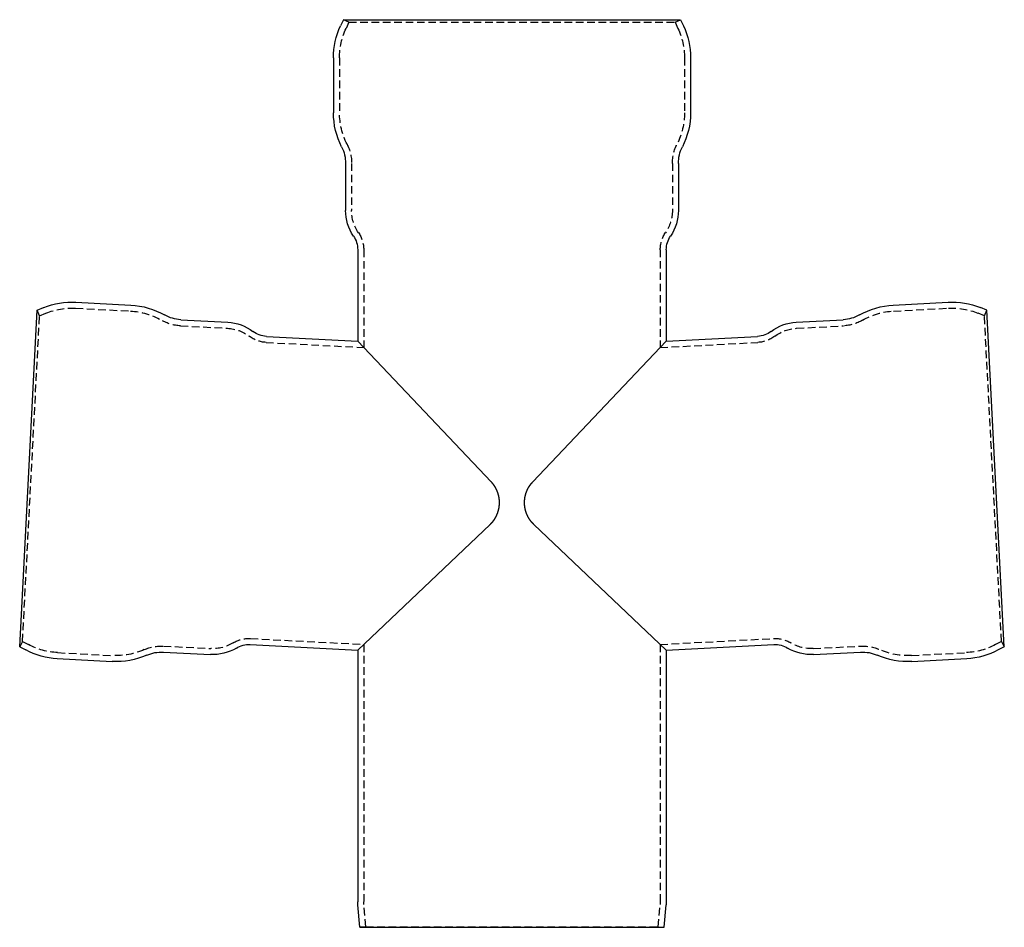
# Model space of a CAD drawing. Extents: x -481 to 35, y 144 to 602.
# Drawn here: x -481 to -156, y 302 to 602 of the extents above; entities that cross this region are included whole.
import ezdxf

# ---------------------------------------------------------------- set-up
doc = ezdxf.new("R2010")
doc.units = 0
doc.header["$LTSCALE"] = 10
doc.linetypes.add('VERDECKT', pattern=[0.375, 0.25, -0.125])
doc.layers.get('0').update_dxf_attribs({"linetype": 'CONTINUOUS'})
doc.layers.add('STEMPEL', color=3, linetype='CONTINUOUS')

# ---------------------------------------------------------------- blocks, each defined once
blk = doc.blocks.new('A$CC83C5BD7')
at = {"extrusion": (0, 1, -2e-16)}
for p, q in [((-369.99, 276), (-370.94, 273.96)), ((-369.99, 276), (-258.57, 276)), ((-258.57, 276), (-257.62, 273.96)), ((-373.28, 263.4), (-373.28, 245.24)), ((-255.28, 263.4), (-255.28, 245.24)), ((-369.28, 228.5), (-369.28, 212.93)), ((-259.28, 228.5), (-259.28, 212.93)), ((-365.28, 199.97), (-365.28, 169.75)), ((-263.28, 199.97), (-263.28, 169.75)), ((-458.39, 182.64), (-440.25, 181.69)), ((-188.31, 181.69), (-170.17, 182.64)), ((-476.98, 68.75), (-471.15, 180.01)), ((-471.15, 180.01), (-469.06, 180.85)), ((-157.41, 180.01), (-159.5, 180.85)), ((-151.58, 68.75), (-157.41, 180.01)), ((-423.75, 176.81), (-408.2, 176)), ((-220.36, 176), (-204.81, 176.81)), ((-395.46, 171.33), (-365.28, 169.75)), ((-365.28, 169.75), (-321.16, 123.26)), ((-321.16, 123.26), (-365.28, 169.75)), ((-263.28, 169.75), (-307.4, 123.26)), ((-263.28, 169.75), (-307.4, 123.26)), ((-263.28, 169.75), (-233.1, 171.33)), ((-321.53, 109.12), (-365.28, 67.61)), ((-365.28, 67.61), (-321.53, 109.12)), ((-307.03, 109.12), (-263.28, 67.61)), ((-307.03, 109.12), (-263.28, 67.61)), ((-476.98, 68.75), (-474.99, 67.69)), ((-400.8, 69.47), (-365.28, 67.61)), ((-263.28, 67.61), (-227.76, 69.47)), ((-151.58, 68.75), (-153.57, 67.69)), ((-429.5, 66.97), (-413.95, 66.15)), ((-365.28, 67.61), (-365.28, -15.56)), ((-263.28, 67.61), (-263.28, -15.56)), ((-214.61, 66.15), (-199.06, 66.97)), ((-464.56, 64.8), (-446.42, 63.85)), ((-182.14, 63.85), (-164, 64.8)), ((-364.59, -24), (-365.23, -16.61)), ((-263.97, -24), (-263.33, -16.61)), ((-364.59, -24), (-263.97, -24))]:
    blk.add_line(p, q, dxfattribs=at)
at = {"color": 1, "linetype": 'VERDECKT', "extrusion": (0, 1, -2e-16)}
for p, q in [((-368.17, 275.16), (-369.99, 276)), ((-368.17, 275.16), (-369.12, 273.12)), ((-368.17, 275.16), (-260.39, 275.16)), ((-260.39, 275.16), (-258.57, 276)), ((-260.39, 275.16), (-259.43, 273.12)), ((-371.28, 263.4), (-371.28, 245.24)), ((-257.28, 263.4), (-257.28, 245.24)), ((-367.28, 228.5), (-367.28, 212.93)), ((-261.28, 228.5), (-261.28, 212.93)), ((-363.28, 199.97), (-363.28, 167.64)), ((-265.28, 199.97), (-265.28, 167.64)), ((-470.4, 178.15), (-471.15, 180.01)), ((-470.4, 178.15), (-468.31, 179)), ((-458.49, 180.64), (-440.35, 179.69)), ((-188.21, 179.69), (-170.07, 180.64)), ((-158.16, 178.15), (-160.25, 179)), ((-158.16, 178.15), (-157.41, 180.01)), ((-476.04, 70.51), (-470.4, 178.15)), ((-152.52, 70.51), (-158.16, 178.15)), ((-423.85, 174.82), (-408.3, 174)), ((-220.26, 174), (-204.71, 174.82)), ((-395.57, 169.33), (-363.28, 167.64)), ((-265.28, 167.64), (-232.99, 169.33)), ((-476.04, 70.51), (-476.98, 68.75)), ((-476.04, 70.51), (-474.05, 69.46)), ((-429.4, 68.96), (-413.85, 68.15)), ((-400.7, 71.46), (-363.28, 69.5)), ((-363.28, 69.5), (-363.28, -15.56)), ((-265.28, 69.5), (-227.86, 71.46)), ((-265.28, 69.5), (-265.28, -15.56)), ((-214.71, 68.15), (-199.16, 68.96)), ((-152.52, 70.51), (-154.51, 69.46)), ((-152.52, 70.51), (-151.58, 68.75)), ((-464.46, 66.79), (-446.32, 65.84)), ((-182.24, 65.84), (-164.1, 66.79)), ((-362.6, -23.82), (-363.24, -16.43)), ((-265.96, -23.82), (-265.32, -16.43)), ((-362.6, -23.82), (-364.59, -24)), ((-362.6, -23.82), (-265.96, -23.82)), ((-265.96, -23.82), (-263.97, -24))]:
    blk.add_line(p, q, dxfattribs=at)
for points in [[(-321.53, 109.12, 0), (-321.52, 109.14, 0), (-321.5, 109.15, 0), (-321.48, 109.17, 0), (-321.46, 109.19, 0), (-321.45, 109.2, 0), (-321.43, 109.22, 0), (-321.41, 109.23, 0), (-321.4, 109.25, 0), (-321.38, 109.27, 0), (-321.36, 109.28, 0), (-321.35, 109.3, 0), (-321.33, 109.32, 0), (-321.31, 109.34, 0), (-321.3, 109.35, 0), (-321.28, 109.37, 0), (-321.26, 109.39, 0), (-321.25, 109.4, 0), (-321.23, 109.42, 0), (-321.21, 109.44, 0), (-321.19, 109.46, 0), (-321.18, 109.47, 0), (-321.16, 109.49, 0), (-321.14, 109.51, 0), (-321.13, 109.53, 0), (-321.11, 109.54, 0), (-321.1, 109.56, 0), (-321.08, 109.58, 0), (-321.06, 109.6, 0), (-321.05, 109.61, 0), (-321.03, 109.63, 0), (-321.01, 109.65, 0), (-321, 109.67, 0), (-320.98, 109.69, 0), (-320.96, 109.7, 0), (-320.95, 109.72, 0), (-320.93, 109.74, 0), (-320.92, 109.76, 0), (-320.9, 109.78, 0), (-320.88, 109.8, 0), (-320.87, 109.81, 0), (-320.85, 109.83, 0), (-320.84, 109.85, 0), (-320.82, 109.87, 0), (-320.81, 109.89, 0), (-320.79, 109.91, 0), (-320.77, 109.92, 0), (-320.76, 109.94, 0), (-320.74, 109.96, 0), (-320.73, 109.98, 0), (-320.71, 110, 0), (-320.69, 110.02, 0), (-320.68, 110.04, 0), (-320.66, 110.06, 0), (-320.65, 110.08, 0), (-320.63, 110.09, 0), (-320.62, 110.11, 0), (-320.6, 110.13, 0), (-320.59, 110.15, 0), (-320.57, 110.17, 0), (-320.56, 110.19, 0), (-320.54, 110.21, 0), (-320.53, 110.23, 0), (-320.51, 110.25, 0), (-320.5, 110.27, 0), (-320.48, 110.29, 0), (-320.47, 110.31, 0), (-320.45, 110.33, 0), (-320.44, 110.35, 0), (-320.42, 110.37, 0), (-320.41, 110.39, 0), (-320.39, 110.41, 0), (-320.38, 110.43, 0), (-320.36, 110.45, 0), (-320.35, 110.47, 0), (-320.33, 110.49, 0), (-320.32, 110.51, 0), (-320.3, 110.53, 0), (-320.29, 110.55, 0), (-320.27, 110.57, 0), (-320.26, 110.59, 0), (-320.25, 110.61, 0), (-320.23, 110.63, 0), (-320.22, 110.65, 0), (-320.2, 110.67, 0), (-320.19, 110.69, 0), (-320.18, 110.71, 0), (-320.16, 110.73, 0), (-320.15, 110.75, 0), (-320.13, 110.77, 0), (-320.12, 110.79, 0), (-320.11, 110.81, 0), (-320.09, 110.83, 0), (-320.08, 110.85, 0), (-320.06, 110.87, 0), (-320.05, 110.89, 0), (-320.04, 110.92, 0), (-320.02, 110.94, 0), (-320.01, 110.96, 0), (-320, 110.98, 0), (-319.98, 111, 0), (-319.97, 111.02, 0), (-319.96, 111.04, 0), (-319.94, 111.06, 0), (-319.93, 111.08, 0), (-319.92, 111.1, 0), (-319.9, 111.12, 0), (-319.89, 111.15, 0), (-319.88, 111.17, 0), (-319.87, 111.19, 0), (-319.85, 111.21, 0), (-319.84, 111.23, 0), (-319.83, 111.25, 0), (-319.81, 111.28, 0), (-319.8, 111.3, 0), (-319.79, 111.32, 0), (-319.78, 111.34, 0), (-319.76, 111.36, 0), (-319.75, 111.38, 0), (-319.74, 111.4, 0), (-319.73, 111.43, 0), (-319.71, 111.45, 0), (-319.7, 111.47, 0), (-319.69, 111.49, 0), (-319.68, 111.51, 0), (-319.67, 111.53, 0), (-319.65, 111.56, 0), (-319.64, 111.58, 0), (-319.63, 111.6, 0), (-319.62, 111.62, 0), (-319.61, 111.64, 0), (-319.59, 111.67, 0), (-319.58, 111.69, 0), (-319.57, 111.71, 0), (-319.56, 111.73, 0), (-319.55, 111.75, 0), (-319.54, 111.78, 0), (-319.52, 111.8, 0), (-319.51, 111.82, 0), (-319.5, 111.84, 0), (-319.49, 111.87, 0), (-319.48, 111.89, 0), (-319.47, 111.91, 0), (-319.46, 111.93, 0), (-319.44, 111.96, 0), (-319.43, 111.98, 0), (-319.42, 112, 0), (-319.41, 112.02, 0), (-319.4, 112.05, 0), (-319.39, 112.07, 0), (-319.38, 112.09, 0), (-319.37, 112.11, 0), (-319.36, 112.14, 0), (-319.35, 112.16, 0), (-319.34, 112.18, 0), (-319.33, 112.2, 0), (-319.32, 112.23, 0), (-319.31, 112.25, 0), (-319.3, 112.27, 0), (-319.29, 112.3, 0), (-319.28, 112.32, 0), (-319.26, 112.34, 0), (-319.25, 112.36, 0), (-319.25, 112.39, 0), (-319.24, 112.41, 0), (-319.23, 112.43, 0), (-319.22, 112.46, 0), (-319.21, 112.48, 0), (-319.2, 112.5, 0), (-319.19, 112.53, 0), (-319.18, 112.55, 0), (-319.17, 112.57, 0), (-319.16, 112.59, 0), (-319.15, 112.62, 0), (-319.14, 112.64, 0), (-319.13, 112.67, 0), (-319.12, 112.69, 0), (-319.11, 112.71, 0), (-319.1, 112.73, 0), (-319.09, 112.76, 0), (-319.08, 112.78, 0), (-319.07, 112.81, 0), (-319.07, 112.83, 0), (-319.06, 112.85, 0), (-319.05, 112.88, 0), (-319.04, 112.9, 0), (-319.03, 112.92, 0), (-319.02, 112.94, 0), (-319.01, 112.97, 0), (-319.01, 112.99, 0), (-319, 113.02, 0), (-318.99, 113.04, 0), (-318.98, 113.06, 0), (-318.97, 113.09, 0), (-318.96, 113.11, 0), (-318.96, 113.13, 0), (-318.95, 113.16, 0), (-318.94, 113.18, 0), (-318.93, 113.2, 0), (-318.93, 113.23, 0), (-318.92, 113.25, 0), (-318.91, 113.28, 0), (-318.9, 113.3, 0), (-318.89, 113.32, 0), (-318.89, 113.35, 0), (-318.88, 113.37, 0), (-318.87, 113.39, 0), (-318.86, 113.42, 0), (-318.86, 113.44, 0), (-318.85, 113.47, 0), (-318.84, 113.49, 0), (-318.83, 113.51, 0), (-318.83, 113.54, 0), (-318.82, 113.56, 0), (-318.81, 113.58, 0), (-318.81, 113.61, 0), (-318.8, 113.63, 0), (-318.79, 113.66, 0), (-318.79, 113.68, 0), (-318.78, 113.7, 0), (-318.77, 113.73, 0), (-318.77, 113.75, 0), (-318.76, 113.78, 0), (-318.75, 113.8, 0), (-318.75, 113.82, 0), (-318.74, 113.85, 0), (-318.74, 113.87, 0), (-318.73, 113.89, 0), (-318.72, 113.92, 0), (-318.72, 113.94, 0), (-318.71, 113.97, 0), (-318.7, 113.99, 0), (-318.7, 114.02, 0), (-318.69, 114.04, 0), (-318.69, 114.06, 0), (-318.68, 114.09, 0), (-318.68, 114.11, 0), (-318.67, 114.14, 0), (-318.67, 114.16, 0), (-318.66, 114.18, 0), (-318.65, 114.21, 0), (-318.65, 114.23, 0), (-318.64, 114.26, 0), (-318.64, 114.28, 0), (-318.63, 114.3, 0), (-318.63, 114.33, 0), (-318.62, 114.35, 0), (-318.62, 114.38, 0), (-318.61, 114.4, 0), (-318.61, 114.42, 0), (-318.6, 114.45, 0), (-318.6, 114.47, 0), (-318.6, 114.5, 0), (-318.59, 114.52, 0), (-318.59, 114.55, 0), (-318.58, 114.57, 0), (-318.58, 114.59, 0), (-318.57, 114.62, 0), (-318.57, 114.64, 0), (-318.56, 114.67, 0), (-318.56, 114.69, 0), (-318.56, 114.71, 0), (-318.55, 114.74, 0), (-318.55, 114.76, 0), (-318.54, 114.78, 0), (-318.54, 114.81, 0), (-318.54, 114.83, 0), (-318.53, 114.86, 0), (-318.53, 114.88, 0), (-318.52, 114.91, 0), (-318.52, 114.93, 0), (-318.52, 114.95, 0), (-318.51, 114.98, 0), (-318.51, 115, 0), (-318.51, 115.03, 0), (-318.5, 115.05, 0), (-318.5, 115.07, 0), (-318.5, 115.1, 0), (-318.5, 115.12, 0), (-318.49, 115.15, 0), (-318.49, 115.17, 0), (-318.49, 115.19, 0), (-318.48, 115.22, 0), (-318.48, 115.24, 0), (-318.48, 115.27, 0), (-318.48, 115.29, 0), (-318.47, 115.31, 0), (-318.47, 115.34, 0), (-318.47, 115.36, 0), (-318.47, 115.39, 0), (-318.46, 115.41, 0), (-318.46, 115.43, 0), (-318.46, 115.46, 0), (-318.46, 115.48, 0), (-318.45, 115.5, 0), (-318.45, 115.53, 0), (-318.45, 115.55, 0), (-318.45, 115.58, 0), (-318.45, 115.6, 0), (-318.44, 115.62, 0), (-318.44, 115.65, 0), (-318.44, 115.67, 0), (-318.44, 115.69, 0), (-318.44, 115.72, 0), (-318.44, 115.74, 0), (-318.44, 115.77, 0), (-318.43, 115.79, 0), (-318.43, 115.81, 0), (-318.43, 115.84, 0), (-318.43, 115.86, 0), (-318.43, 115.88, 0), (-318.43, 115.91, 0), (-318.43, 115.93, 0), (-318.43, 115.95, 0), (-318.43, 115.98, 0), (-318.42, 116, 0), (-318.42, 116.03, 0), (-318.42, 116.05, 0), (-318.42, 116.07, 0), (-318.42, 116.1, 0), (-318.42, 116.12, 0), (-318.42, 116.14, 0), (-318.42, 116.17, 0), (-318.42, 116.19, 0), (-318.42, 116.22, 0), (-318.42, 116.24, 0), (-318.42, 116.27, 0), (-318.42, 116.29, 0), (-318.42, 116.31, 0), (-318.42, 116.34, 0), (-318.42, 116.36, 0), (-318.42, 116.39, 0), (-318.42, 116.41, 0), (-318.42, 116.43, 0), (-318.42, 116.46, 0), (-318.42, 116.48, 0), (-318.42, 116.5, 0), (-318.42, 116.53, 0), (-318.42, 116.55, 0), (-318.42, 116.58, 0), (-318.42, 116.6, 0), (-318.42, 116.63, 0), (-318.42, 116.65, 0), (-318.42, 116.67, 0), (-318.42, 116.7, 0), (-318.42, 116.72, 0), (-318.42, 116.75, 0), (-318.43, 116.77, 0), (-318.43, 116.8, 0), (-318.43, 116.82, 0), (-318.43, 116.84, 0), (-318.43, 116.87, 0), (-318.43, 116.89, 0), (-318.43, 116.92, 0), (-318.43, 116.94, 0), (-318.44, 116.97, 0), (-318.44, 116.99, 0), (-318.44, 117.02, 0), (-318.44, 117.04, 0), (-318.44, 117.06, 0), (-318.44, 117.09, 0), (-318.44, 117.11, 0), (-318.45, 117.14, 0), (-318.45, 117.16, 0), (-318.45, 117.19, 0), (-318.45, 117.21, 0), (-318.45, 117.23, 0), (-318.46, 117.26, 0), (-318.46, 117.28, 0), (-318.46, 117.31, 0), (-318.46, 117.33, 0), (-318.47, 117.36, 0), (-318.47, 117.38, 0), (-318.47, 117.41, 0), (-318.47, 117.43, 0), (-318.48, 117.45, 0), (-318.48, 117.48, 0), (-318.48, 117.5, 0), (-318.48, 117.53, 0), (-318.49, 117.55, 0), (-318.49, 117.58, 0), (-318.49, 117.6, 0), (-318.5, 117.63, 0), (-318.5, 117.65, 0), (-318.5, 117.67, 0), (-318.5, 117.7, 0), (-318.51, 117.72, 0), (-318.51, 117.75, 0), (-318.52, 117.77, 0), (-318.52, 117.8, 0), (-318.52, 117.82, 0), (-318.53, 117.85, 0), (-318.53, 117.87, 0), (-318.53, 117.9, 0), (-318.54, 117.92, 0), (-318.54, 117.94, 0), (-318.55, 117.97, 0), (-318.55, 117.99, 0), (-318.55, 118.02, 0), (-318.56, 118.04, 0), (-318.56, 118.07, 0), (-318.57, 118.09, 0), (-318.57, 118.12, 0), (-318.57, 118.14, 0), (-318.58, 118.17, 0), (-318.58, 118.19, 0), (-318.59, 118.21, 0), (-318.59, 118.24, 0), (-318.6, 118.26, 0), (-318.6, 118.29, 0), (-318.61, 118.31, 0), (-318.61, 118.34, 0), (-318.62, 118.36, 0), (-318.62, 118.39, 0), (-318.63, 118.41, 0), (-318.63, 118.43, 0), (-318.64, 118.46, 0), (-318.64, 118.48, 0), (-318.65, 118.51, 0), (-318.65, 118.53, 0), (-318.66, 118.56, 0), (-318.66, 118.58, 0), (-318.67, 118.6, 0), (-318.68, 118.63, 0), (-318.68, 118.65, 0), (-318.69, 118.68, 0), (-318.69, 118.7, 0), (-318.7, 118.73, 0), (-318.7, 118.75, 0), (-318.71, 118.77, 0), (-318.72, 118.8, 0), (-318.72, 118.82, 0), (-318.73, 118.85, 0), (-318.73, 118.87, 0), (-318.74, 118.9, 0), (-318.75, 118.92, 0), (-318.75, 118.94, 0), (-318.76, 118.97, 0), (-318.77, 118.99, 0), (-318.77, 119.02, 0), (-318.78, 119.04, 0), (-318.79, 119.06, 0), (-318.79, 119.09, 0), (-318.8, 119.11, 0), (-318.81, 119.14, 0), (-318.81, 119.16, 0), (-318.82, 119.19, 0), (-318.83, 119.21, 0), (-318.83, 119.23, 0), (-318.84, 119.26, 0), (-318.85, 119.28, 0), (-318.86, 119.31, 0), (-318.86, 119.33, 0), (-318.87, 119.35, 0), (-318.88, 119.38, 0), (-318.89, 119.4, 0), (-318.89, 119.42, 0), (-318.9, 119.45, 0), (-318.91, 119.47, 0), (-318.92, 119.5, 0), (-318.93, 119.52, 0), (-318.93, 119.54, 0), (-318.94, 119.57, 0), (-318.95, 119.59, 0), (-318.96, 119.61, 0), (-318.96, 119.64, 0), (-318.97, 119.66, 0), (-318.98, 119.69, 0), (-318.99, 119.71, 0), (-319, 119.73, 0), (-319.01, 119.76, 0), (-319.01, 119.78, 0), (-319.02, 119.8, 0), (-319.03, 119.83, 0), (-319.04, 119.85, 0), (-319.05, 119.87, 0), (-319.06, 119.9, 0), (-319.07, 119.92, 0), (-319.08, 119.94, 0), (-319.09, 119.97, 0), (-319.1, 119.99, 0), (-319.1, 120.01, 0), (-319.11, 120.04, 0), (-319.12, 120.06, 0), (-319.13, 120.08, 0), (-319.14, 120.11, 0), (-319.15, 120.13, 0), (-319.16, 120.15, 0), (-319.17, 120.18, 0), (-319.18, 120.2, 0), (-319.19, 120.22, 0), (-319.2, 120.25, 0), (-319.21, 120.27, 0), (-319.22, 120.29, 0), (-319.23, 120.31, 0), (-319.24, 120.34, 0), (-319.25, 120.36, 0), (-319.26, 120.38, 0), (-319.27, 120.41, 0), (-319.28, 120.43, 0), (-319.29, 120.45, 0), (-319.3, 120.48, 0), (-319.31, 120.5, 0), (-319.32, 120.52, 0), (-319.33, 120.54, 0), (-319.34, 120.57, 0), (-319.35, 120.59, 0), (-319.36, 120.61, 0), (-319.37, 120.63, 0), (-319.38, 120.66, 0), (-319.39, 120.68, 0), (-319.4, 120.7, 0), (-319.41, 120.72, 0), (-319.43, 120.75, 0), (-319.44, 120.77, 0), (-319.45, 120.79, 0), (-319.46, 120.81, 0), (-319.47, 120.84, 0), (-319.48, 120.86, 0), (-319.49, 120.88, 0), (-319.5, 120.9, 0), (-319.51, 120.92, 0), (-319.52, 120.95, 0), (-319.54, 120.97, 0), (-319.55, 120.99, 0), (-319.56, 121.01, 0), (-319.57, 121.04, 0), (-319.58, 121.06, 0), (-319.59, 121.08, 0), (-319.61, 121.1, 0), (-319.62, 121.12, 0), (-319.63, 121.14, 0), (-319.64, 121.17, 0), (-319.65, 121.19, 0), (-319.67, 121.21, 0), (-319.68, 121.23, 0), (-319.69, 121.25, 0), (-319.7, 121.28, 0), (-319.71, 121.3, 0), (-319.73, 121.32, 0), (-319.74, 121.34, 0), (-319.75, 121.36, 0), (-319.76, 121.38, 0), (-319.77, 121.41, 0), (-319.79, 121.43, 0), (-319.8, 121.45, 0), (-319.81, 121.47, 0), (-319.82, 121.49, 0), (-319.84, 121.51, 0), (-319.85, 121.53, 0), (-319.86, 121.55, 0), (-319.88, 121.57, 0), (-319.89, 121.59, 0), (-319.9, 121.62, 0), (-319.92, 121.64, 0), (-319.93, 121.66, 0), (-319.94, 121.68, 0), (-319.95, 121.7, 0), (-319.97, 121.72, 0), (-319.98, 121.74, 0), (-319.99, 121.76, 0), (-320.01, 121.78, 0), (-320.02, 121.8, 0), (-320.03, 121.82, 0), (-320.05, 121.84, 0), (-320.06, 121.86, 0), (-320.07, 121.89, 0), (-320.09, 121.91, 0), (-320.1, 121.93, 0), (-320.12, 121.95, 0), (-320.13, 121.97, 0), (-320.14, 121.99, 0), (-320.16, 122.01, 0), (-320.17, 122.03, 0), (-320.18, 122.05, 0), (-320.2, 122.07, 0), (-320.21, 122.09, 0), (-320.23, 122.11, 0), (-320.24, 122.13, 0), (-320.25, 122.15, 0), (-320.27, 122.17, 0), (-320.28, 122.19, 0), (-320.3, 122.21, 0), (-320.31, 122.23, 0), (-320.32, 122.25, 0), (-320.34, 122.27, 0), (-320.35, 122.29, 0), (-320.37, 122.31, 0), (-320.38, 122.33, 0), (-320.4, 122.34, 0), (-320.41, 122.36, 0), (-320.43, 122.38, 0), (-320.44, 122.4, 0), (-320.45, 122.42, 0), (-320.47, 122.44, 0), (-320.48, 122.46, 0), (-320.5, 122.48, 0), (-320.51, 122.5, 0), (-320.53, 122.52, 0), (-320.54, 122.54, 0), (-320.56, 122.56, 0), (-320.57, 122.57, 0), (-320.59, 122.59, 0), (-320.6, 122.61, 0), (-320.62, 122.63, 0), (-320.63, 122.65, 0), (-320.65, 122.67, 0), (-320.66, 122.69, 0), (-320.68, 122.7, 0), (-320.69, 122.72, 0), (-320.71, 122.74, 0), (-320.72, 122.76, 0), (-320.74, 122.78, 0), (-320.75, 122.8, 0), (-320.77, 122.81, 0), (-320.78, 122.83, 0), (-320.8, 122.85, 0), (-320.81, 122.87, 0), (-320.83, 122.89, 0), (-320.85, 122.91, 0), (-320.86, 122.92, 0), (-320.88, 122.94, 0), (-320.89, 122.96, 0), (-320.91, 122.98, 0), (-320.92, 123, 0), (-320.94, 123.01, 0), (-320.95, 123.03, 0), (-320.97, 123.05, 0), (-320.99, 123.06, 0), (-321, 123.08, 0), (-321.02, 123.1, 0), (-321.03, 123.12, 0), (-321.05, 123.14, 0), (-321.07, 123.15, 0), (-321.08, 123.17, 0), (-321.1, 123.19, 0), (-321.11, 123.2, 0), (-321.13, 123.22, 0), (-321.15, 123.24, 0), (-321.16, 123.26, 0)], [(-307.03, 109.12, 0), (-307.04, 109.14, 0), (-307.06, 109.15, 0), (-307.08, 109.17, 0), (-307.1, 109.19, 0), (-307.11, 109.2, 0), (-307.13, 109.22, 0), (-307.15, 109.23, 0), (-307.16, 109.25, 0), (-307.18, 109.27, 0), (-307.2, 109.28, 0), (-307.21, 109.3, 0), (-307.23, 109.32, 0), (-307.25, 109.34, 0), (-307.26, 109.35, 0), (-307.28, 109.37, 0), (-307.3, 109.39, 0), (-307.31, 109.4, 0), (-307.33, 109.42, 0), (-307.35, 109.44, 0), (-307.37, 109.46, 0), (-307.38, 109.47, 0), (-307.4, 109.49, 0), (-307.42, 109.51, 0), (-307.43, 109.53, 0), (-307.45, 109.54, 0), (-307.46, 109.56, 0), (-307.48, 109.58, 0), (-307.5, 109.6, 0), (-307.51, 109.61, 0), (-307.53, 109.63, 0), (-307.55, 109.65, 0), (-307.56, 109.67, 0), (-307.58, 109.69, 0), (-307.6, 109.7, 0), (-307.61, 109.72, 0), (-307.63, 109.74, 0), (-307.64, 109.76, 0), (-307.66, 109.78, 0), (-307.68, 109.8, 0), (-307.69, 109.81, 0), (-307.71, 109.83, 0), (-307.72, 109.85, 0), (-307.74, 109.87, 0), (-307.75, 109.89, 0), (-307.77, 109.91, 0), (-307.79, 109.92, 0), (-307.8, 109.94, 0), (-307.82, 109.96, 0), (-307.83, 109.98, 0), (-307.85, 110, 0), (-307.87, 110.02, 0), (-307.88, 110.04, 0), (-307.9, 110.06, 0), (-307.91, 110.08, 0), (-307.93, 110.09, 0), (-307.94, 110.11, 0), (-307.96, 110.13, 0), (-307.97, 110.15, 0), (-307.99, 110.17, 0), (-308, 110.19, 0), (-308.02, 110.21, 0), (-308.03, 110.23, 0), (-308.05, 110.25, 0), (-308.06, 110.27, 0), (-308.08, 110.29, 0), (-308.09, 110.31, 0), (-308.11, 110.33, 0), (-308.12, 110.35, 0), (-308.14, 110.37, 0), (-308.15, 110.39, 0), (-308.17, 110.41, 0), (-308.18, 110.43, 0), (-308.2, 110.45, 0), (-308.21, 110.47, 0), (-308.23, 110.49, 0), (-308.24, 110.51, 0), (-308.25, 110.53, 0), (-308.27, 110.55, 0), (-308.28, 110.57, 0), (-308.3, 110.59, 0), (-308.31, 110.61, 0), (-308.33, 110.63, 0), (-308.34, 110.65, 0), (-308.36, 110.67, 0), (-308.37, 110.69, 0), (-308.38, 110.71, 0), (-308.4, 110.73, 0), (-308.41, 110.75, 0), (-308.43, 110.77, 0), (-308.44, 110.79, 0), (-308.45, 110.81, 0), (-308.47, 110.83, 0), (-308.48, 110.85, 0), (-308.5, 110.87, 0), (-308.51, 110.89, 0), (-308.52, 110.92, 0), (-308.54, 110.94, 0), (-308.55, 110.96, 0), (-308.56, 110.98, 0), (-308.58, 111, 0), (-308.59, 111.02, 0), (-308.6, 111.04, 0), (-308.62, 111.06, 0), (-308.63, 111.08, 0), (-308.64, 111.1, 0), (-308.65, 111.12, 0), (-308.67, 111.15, 0), (-308.68, 111.17, 0), (-308.69, 111.19, 0), (-308.71, 111.21, 0), (-308.72, 111.23, 0), (-308.73, 111.25, 0), (-308.75, 111.28, 0), (-308.76, 111.3, 0), (-308.77, 111.32, 0), (-308.78, 111.34, 0), (-308.8, 111.36, 0), (-308.81, 111.38, 0), (-308.82, 111.4, 0), (-308.83, 111.43, 0), (-308.85, 111.45, 0), (-308.86, 111.47, 0), (-308.87, 111.49, 0), (-308.88, 111.51, 0), (-308.89, 111.53, 0), (-308.91, 111.56, 0), (-308.92, 111.58, 0), (-308.93, 111.6, 0), (-308.94, 111.62, 0), (-308.95, 111.64, 0), (-308.97, 111.67, 0), (-308.98, 111.69, 0), (-308.99, 111.71, 0), (-309, 111.73, 0), (-309.01, 111.75, 0), (-309.02, 111.78, 0), (-309.04, 111.8, 0), (-309.05, 111.82, 0), (-309.06, 111.84, 0), (-309.07, 111.87, 0), (-309.08, 111.89, 0), (-309.09, 111.91, 0), (-309.1, 111.93, 0), (-309.11, 111.96, 0), (-309.12, 111.98, 0), (-309.14, 112, 0), (-309.15, 112.02, 0), (-309.16, 112.05, 0), (-309.17, 112.07, 0), (-309.18, 112.09, 0), (-309.19, 112.11, 0), (-309.2, 112.14, 0), (-309.21, 112.16, 0), (-309.22, 112.18, 0), (-309.23, 112.2, 0), (-309.24, 112.23, 0), (-309.25, 112.25, 0), (-309.26, 112.27, 0), (-309.27, 112.3, 0), (-309.28, 112.32, 0), (-309.29, 112.34, 0), (-309.3, 112.36, 0), (-309.31, 112.39, 0), (-309.32, 112.41, 0), (-309.33, 112.43, 0), (-309.34, 112.46, 0), (-309.35, 112.48, 0), (-309.36, 112.5, 0), (-309.37, 112.53, 0), (-309.38, 112.55, 0), (-309.39, 112.57, 0), (-309.4, 112.59, 0), (-309.41, 112.62, 0), (-309.42, 112.64, 0), (-309.43, 112.67, 0), (-309.44, 112.69, 0), (-309.45, 112.71, 0), (-309.46, 112.73, 0), (-309.47, 112.76, 0), (-309.48, 112.78, 0), (-309.48, 112.81, 0), (-309.49, 112.83, 0), (-309.5, 112.85, 0), (-309.51, 112.88, 0), (-309.52, 112.9, 0), (-309.53, 112.92, 0), (-309.54, 112.94, 0), (-309.55, 112.97, 0), (-309.55, 112.99, 0), (-309.56, 113.02, 0), (-309.57, 113.04, 0), (-309.58, 113.06, 0), (-309.59, 113.09, 0), (-309.6, 113.11, 0), (-309.6, 113.13, 0), (-309.61, 113.16, 0), (-309.62, 113.18, 0), (-309.63, 113.2, 0), (-309.63, 113.23, 0), (-309.64, 113.25, 0), (-309.65, 113.28, 0), (-309.66, 113.3, 0), (-309.67, 113.32, 0), (-309.67, 113.35, 0), (-309.68, 113.37, 0), (-309.69, 113.39, 0), (-309.7, 113.42, 0), (-309.7, 113.44, 0), (-309.71, 113.47, 0), (-309.72, 113.49, 0), (-309.73, 113.51, 0), (-309.73, 113.54, 0), (-309.74, 113.56, 0), (-309.75, 113.58, 0), (-309.75, 113.61, 0), (-309.76, 113.63, 0), (-309.77, 113.66, 0), (-309.77, 113.68, 0), (-309.78, 113.7, 0), (-309.79, 113.73, 0), (-309.79, 113.75, 0), (-309.8, 113.78, 0), (-309.81, 113.8, 0), (-309.81, 113.82, 0), (-309.82, 113.85, 0), (-309.82, 113.87, 0), (-309.83, 113.89, 0), (-309.84, 113.92, 0), (-309.84, 113.94, 0), (-309.85, 113.97, 0), (-309.86, 113.99, 0), (-309.86, 114.02, 0), (-309.87, 114.04, 0), (-309.87, 114.06, 0), (-309.88, 114.09, 0), (-309.88, 114.11, 0), (-309.89, 114.14, 0), (-309.89, 114.16, 0), (-309.9, 114.18, 0), (-309.9, 114.21, 0), (-309.91, 114.23, 0), (-309.92, 114.26, 0), (-309.92, 114.28, 0), (-309.93, 114.3, 0), (-309.93, 114.33, 0), (-309.94, 114.35, 0), (-309.94, 114.38, 0), (-309.95, 114.4, 0), (-309.95, 114.42, 0), (-309.95, 114.45, 0), (-309.96, 114.47, 0), (-309.96, 114.5, 0), (-309.97, 114.52, 0), (-309.97, 114.55, 0), (-309.98, 114.57, 0), (-309.98, 114.59, 0), (-309.99, 114.62, 0), (-309.99, 114.64, 0), (-310, 114.67, 0), (-310, 114.69, 0), (-310, 114.71, 0), (-310.01, 114.74, 0), (-310.01, 114.76, 0), (-310.02, 114.78, 0), (-310.02, 114.81, 0), (-310.02, 114.83, 0), (-310.03, 114.86, 0), (-310.03, 114.88, 0), (-310.03, 114.91, 0), (-310.04, 114.93, 0), (-310.04, 114.95, 0), (-310.05, 114.98, 0), (-310.05, 115, 0), (-310.05, 115.03, 0), (-310.05, 115.05, 0), (-310.06, 115.07, 0), (-310.06, 115.1, 0), (-310.06, 115.12, 0), (-310.07, 115.15, 0), (-310.07, 115.17, 0), (-310.07, 115.19, 0), (-310.07, 115.22, 0), (-310.08, 115.24, 0), (-310.08, 115.27, 0), (-310.08, 115.29, 0), (-310.09, 115.31, 0), (-310.09, 115.34, 0), (-310.09, 115.36, 0), (-310.09, 115.39, 0), (-310.1, 115.41, 0), (-310.1, 115.43, 0), (-310.1, 115.46, 0), (-310.1, 115.48, 0), (-310.11, 115.5, 0), (-310.11, 115.53, 0), (-310.11, 115.55, 0), (-310.11, 115.58, 0), (-310.11, 115.6, 0), (-310.11, 115.62, 0), (-310.12, 115.65, 0), (-310.12, 115.67, 0), (-310.12, 115.69, 0), (-310.12, 115.72, 0), (-310.12, 115.74, 0), (-310.12, 115.77, 0), (-310.12, 115.79, 0), (-310.13, 115.81, 0), (-310.13, 115.84, 0), (-310.13, 115.86, 0), (-310.13, 115.88, 0), (-310.13, 115.91, 0), (-310.13, 115.93, 0), (-310.13, 115.95, 0), (-310.13, 115.98, 0), (-310.14, 116, 0), (-310.14, 116.03, 0), (-310.14, 116.05, 0), (-310.14, 116.07, 0), (-310.14, 116.1, 0), (-310.14, 116.12, 0), (-310.14, 116.14, 0), (-310.14, 116.17, 0), (-310.14, 116.19, 0), (-310.14, 116.22, 0), (-310.14, 116.24, 0), (-310.14, 116.27, 0), (-310.14, 116.29, 0), (-310.14, 116.31, 0), (-310.14, 116.34, 0), (-310.14, 116.36, 0), (-310.14, 116.39, 0), (-310.14, 116.41, 0), (-310.14, 116.43, 0), (-310.14, 116.46, 0), (-310.14, 116.48, 0), (-310.14, 116.5, 0), (-310.14, 116.53, 0), (-310.14, 116.55, 0), (-310.14, 116.58, 0), (-310.14, 116.6, 0), (-310.14, 116.63, 0), (-310.14, 116.65, 0), (-310.14, 116.67, 0), (-310.14, 116.7, 0), (-310.14, 116.72, 0), (-310.13, 116.75, 0), (-310.13, 116.77, 0), (-310.13, 116.8, 0), (-310.13, 116.82, 0), (-310.13, 116.84, 0), (-310.13, 116.87, 0), (-310.13, 116.89, 0), (-310.13, 116.92, 0), (-310.13, 116.94, 0), (-310.12, 116.97, 0), (-310.12, 116.99, 0), (-310.12, 117.02, 0), (-310.12, 117.04, 0), (-310.12, 117.06, 0), (-310.12, 117.09, 0), (-310.12, 117.11, 0), (-310.11, 117.14, 0), (-310.11, 117.16, 0), (-310.11, 117.19, 0), (-310.11, 117.21, 0), (-310.11, 117.23, 0), (-310.1, 117.26, 0), (-310.1, 117.28, 0), (-310.1, 117.31, 0), (-310.1, 117.33, 0), (-310.09, 117.36, 0), (-310.09, 117.38, 0), (-310.09, 117.41, 0), (-310.09, 117.43, 0), (-310.08, 117.45, 0), (-310.08, 117.48, 0), (-310.08, 117.5, 0), (-310.07, 117.53, 0), (-310.07, 117.55, 0), (-310.07, 117.58, 0), (-310.07, 117.6, 0), (-310.06, 117.63, 0), (-310.06, 117.65, 0), (-310.06, 117.67, 0), (-310.05, 117.7, 0), (-310.05, 117.72, 0), (-310.05, 117.75, 0), (-310.04, 117.77, 0), (-310.04, 117.8, 0), (-310.04, 117.82, 0), (-310.03, 117.85, 0), (-310.03, 117.87, 0), (-310.03, 117.9, 0), (-310.02, 117.92, 0), (-310.02, 117.94, 0), (-310.01, 117.97, 0), (-310.01, 117.99, 0), (-310.01, 118.02, 0), (-310, 118.04, 0), (-310, 118.07, 0), (-309.99, 118.09, 0), (-309.99, 118.12, 0), (-309.99, 118.14, 0), (-309.98, 118.17, 0), (-309.98, 118.19, 0), (-309.97, 118.21, 0), (-309.97, 118.24, 0), (-309.96, 118.26, 0), (-309.96, 118.29, 0), (-309.95, 118.31, 0), (-309.95, 118.34, 0), (-309.94, 118.36, 0), (-309.94, 118.39, 0), (-309.93, 118.41, 0), (-309.93, 118.43, 0), (-309.92, 118.46, 0), (-309.92, 118.48, 0), (-309.91, 118.51, 0), (-309.91, 118.53, 0), (-309.9, 118.56, 0), (-309.9, 118.58, 0), (-309.89, 118.6, 0), (-309.88, 118.63, 0), (-309.88, 118.65, 0), (-309.87, 118.68, 0), (-309.87, 118.7, 0), (-309.86, 118.73, 0), (-309.86, 118.75, 0), (-309.85, 118.77, 0), (-309.84, 118.8, 0), (-309.84, 118.82, 0), (-309.83, 118.85, 0), (-309.82, 118.87, 0), (-309.82, 118.9, 0), (-309.81, 118.92, 0), (-309.81, 118.94, 0), (-309.8, 118.97, 0), (-309.79, 118.99, 0), (-309.79, 119.02, 0), (-309.78, 119.04, 0), (-309.77, 119.06, 0), (-309.77, 119.09, 0), (-309.76, 119.11, 0), (-309.75, 119.14, 0), (-309.75, 119.16, 0), (-309.74, 119.19, 0), (-309.73, 119.21, 0), (-309.73, 119.23, 0), (-309.72, 119.26, 0), (-309.71, 119.28, 0), (-309.7, 119.31, 0), (-309.69, 119.33, 0), (-309.69, 119.35, 0), (-309.68, 119.38, 0), (-309.67, 119.4, 0), (-309.67, 119.42, 0), (-309.66, 119.45, 0), (-309.65, 119.47, 0), (-309.64, 119.5, 0), (-309.63, 119.52, 0), (-309.63, 119.54, 0), (-309.62, 119.57, 0), (-309.61, 119.59, 0), (-309.6, 119.61, 0), (-309.59, 119.64, 0), (-309.59, 119.66, 0), (-309.58, 119.69, 0), (-309.57, 119.71, 0), (-309.56, 119.73, 0), (-309.55, 119.76, 0), (-309.54, 119.78, 0), (-309.54, 119.8, 0), (-309.53, 119.83, 0), (-309.52, 119.85, 0), (-309.51, 119.87, 0), (-309.5, 119.9, 0), (-309.49, 119.92, 0), (-309.48, 119.94, 0), (-309.47, 119.97, 0), (-309.46, 119.99, 0), (-309.46, 120.01, 0), (-309.45, 120.04, 0), (-309.44, 120.06, 0), (-309.43, 120.08, 0), (-309.42, 120.11, 0), (-309.41, 120.13, 0), (-309.4, 120.15, 0), (-309.39, 120.18, 0), (-309.38, 120.2, 0), (-309.37, 120.22, 0), (-309.36, 120.25, 0), (-309.35, 120.27, 0), (-309.34, 120.29, 0), (-309.33, 120.31, 0), (-309.32, 120.34, 0), (-309.31, 120.36, 0), (-309.3, 120.38, 0), (-309.29, 120.41, 0), (-309.28, 120.43, 0), (-309.27, 120.45, 0), (-309.26, 120.48, 0), (-309.25, 120.5, 0), (-309.24, 120.52, 0), (-309.23, 120.54, 0), (-309.22, 120.57, 0), (-309.21, 120.59, 0), (-309.2, 120.61, 0), (-309.19, 120.63, 0), (-309.18, 120.66, 0), (-309.17, 120.68, 0), (-309.16, 120.7, 0), (-309.15, 120.72, 0), (-309.13, 120.75, 0), (-309.12, 120.77, 0), (-309.11, 120.79, 0), (-309.1, 120.81, 0), (-309.09, 120.84, 0), (-309.08, 120.86, 0), (-309.07, 120.88, 0), (-309.06, 120.9, 0), (-309.05, 120.92, 0), (-309.04, 120.95, 0), (-309.02, 120.97, 0), (-309.01, 120.99, 0), (-309, 121.01, 0), (-308.99, 121.04, 0), (-308.98, 121.06, 0), (-308.96, 121.08, 0), (-308.95, 121.1, 0), (-308.94, 121.12, 0), (-308.93, 121.14, 0), (-308.92, 121.17, 0), (-308.91, 121.19, 0), (-308.89, 121.21, 0), (-308.88, 121.23, 0), (-308.87, 121.25, 0), (-308.86, 121.28, 0), (-308.85, 121.3, 0), (-308.83, 121.32, 0), (-308.82, 121.34, 0), (-308.81, 121.36, 0), (-308.8, 121.38, 0), (-308.78, 121.41, 0), (-308.77, 121.43, 0), (-308.76, 121.45, 0), (-308.75, 121.47, 0), (-308.73, 121.49, 0), (-308.72, 121.51, 0), (-308.71, 121.53, 0), (-308.7, 121.55, 0), (-308.68, 121.57, 0), (-308.67, 121.59, 0), (-308.66, 121.62, 0), (-308.64, 121.64, 0), (-308.63, 121.66, 0), (-308.62, 121.68, 0), (-308.61, 121.7, 0), (-308.59, 121.72, 0), (-308.58, 121.74, 0), (-308.57, 121.76, 0), (-308.55, 121.78, 0), (-308.54, 121.8, 0), (-308.53, 121.82, 0), (-308.51, 121.84, 0), (-308.5, 121.86, 0), (-308.49, 121.89, 0), (-308.47, 121.91, 0), (-308.46, 121.93, 0), (-308.44, 121.95, 0), (-308.43, 121.97, 0), (-308.42, 121.99, 0), (-308.4, 122.01, 0), (-308.39, 122.03, 0), (-308.38, 122.05, 0), (-308.36, 122.07, 0), (-308.35, 122.09, 0), (-308.33, 122.11, 0), (-308.32, 122.13, 0), (-308.31, 122.15, 0), (-308.29, 122.17, 0), (-308.28, 122.19, 0), (-308.26, 122.21, 0), (-308.25, 122.23, 0), (-308.24, 122.25, 0), (-308.22, 122.27, 0), (-308.21, 122.29, 0), (-308.19, 122.31, 0), (-308.18, 122.33, 0), (-308.16, 122.34, 0), (-308.15, 122.36, 0), (-308.13, 122.38, 0), (-308.12, 122.4, 0), (-308.11, 122.42, 0), (-308.09, 122.44, 0), (-308.08, 122.46, 0), (-308.06, 122.48, 0), (-308.05, 122.5, 0), (-308.03, 122.52, 0), (-308.02, 122.54, 0), (-308, 122.56, 0), (-307.99, 122.57, 0), (-307.97, 122.59, 0), (-307.96, 122.61, 0), (-307.94, 122.63, 0), (-307.93, 122.65, 0), (-307.91, 122.67, 0), (-307.9, 122.69, 0), (-307.88, 122.7, 0), (-307.87, 122.72, 0), (-307.85, 122.74, 0), (-307.84, 122.76, 0), (-307.82, 122.78, 0), (-307.81, 122.8, 0), (-307.79, 122.81, 0), (-307.77, 122.83, 0), (-307.76, 122.85, 0), (-307.74, 122.87, 0), (-307.73, 122.89, 0), (-307.71, 122.91, 0), (-307.7, 122.92, 0), (-307.68, 122.94, 0), (-307.67, 122.96, 0), (-307.65, 122.98, 0), (-307.64, 123, 0), (-307.62, 123.01, 0), (-307.6, 123.03, 0), (-307.59, 123.05, 0), (-307.57, 123.06, 0), (-307.56, 123.08, 0), (-307.54, 123.1, 0), (-307.52, 123.12, 0), (-307.51, 123.14, 0), (-307.49, 123.15, 0), (-307.48, 123.17, 0), (-307.46, 123.19, 0), (-307.44, 123.2, 0), (-307.43, 123.22, 0), (-307.41, 123.24, 0), (-307.4, 123.26, 0)]]:
    blk.add_polyline3d(points)
at = {"extrusion": (0, -2e-16, -1)}
for centre, radius, start, end in [((348.28, 263.4), 25, 360, 25), ((280.28, 263.4), 25, 155, 180), ((348.28, 245.24), 25, 333.1127, 359.9987), ((280.28, 245.24), 25, 180.0013, 206.8873), ((381.28, 228.5), 12, 153.1122, 180), ((247.28, 228.5), 12, 360, 26.8878), ((354.28, 212.93), 15, 325.6988, 360), ((274.28, 212.93), 15, 180, 214.3012), ((373.28, 199.97), 8, 145.6988, 180), ((255.28, 199.97), 8, 0, 34.3012), ((459.69, 157.67), 25, 68, 93), ((168.87, 157.67), 25, 87, 112), ((441.56, 156.72), 25, 93.0013, 119.8873), ((187, 156.72), 25, 60.1127, 86.9987), ((423.12, 188.8), 12, 273, 299.8878), ((408.98, 161.02), 15, 93, 127.3012), ((219.58, 161.02), 15, 52.6988, 87), ((205.44, 188.8), 12, 240.1122, 267), ((395.04, 179.32), 8, 273, 307.3012), ((233.52, 179.32), 8, 232.6988, 267), ((401.22, 61.48), 8, 58.6988, 93), ((227.34, 61.48), 8, 87, 121.3012), ((463.25, 89.76), 25, 273, 298), ((445.12, 88.81), 25, 246.1127, 272.9987), ((430.13, 54.98), 12, 66.1122, 93), ((413.17, 81.13), 15, 238.6988, 273), ((215.39, 81.13), 15, 267, 301.3012), ((198.43, 54.98), 12, 87, 113.8878), ((183.44, 88.81), 25, 267.0013, 293.8873), ((165.31, 89.76), 25, 242, 267), ((353.28, -15.56), 12, 355, 360), ((275.28, -15.56), 12, 180, 185)]:
    blk.add_arc(centre, radius, start, end, dxfattribs=at)
at = {"color": 1, "linetype": 'VERDECKT', "extrusion": (0, -2e-16, -1)}
for centre, radius, start, end in [((348.28, 263.4), 23, 0, 25), ((280.28, 263.4), 23, 155, 180), ((348.28, 245.24), 23, 333.1126, 359.9986), ((280.28, 245.24), 23, 180.0014, 206.8874), ((381.28, 228.5), 14, 153.1123, 180), ((247.28, 228.5), 14, 360, 26.8877), ((354.28, 212.93), 13, 325.6988, 360), ((274.28, 212.93), 13, 180, 214.3012), ((373.28, 199.97), 10, 145.6988, 180), ((255.28, 199.97), 10, 0, 34.3012), ((459.69, 157.67), 23, 68, 93), ((441.56, 156.72), 23, 93.0014, 119.8874), ((187, 156.72), 23, 60.1126, 86.9986), ((168.87, 157.67), 23, 87, 112), ((423.12, 188.8), 14, 273, 299.8877), ((205.44, 188.8), 14, 240.1123, 267), ((408.98, 161.02), 13, 93, 127.3012), ((219.58, 161.02), 13, 52.6988, 87), ((395.04, 179.32), 10, 273, 307.3012), ((233.52, 179.32), 10, 232.6988, 267), ((463.25, 89.76), 23, 273, 298), ((430.13, 54.98), 14, 66.1123, 93), ((413.17, 81.13), 13, 238.6988, 273), ((401.22, 61.48), 10, 58.6988, 93), ((227.34, 61.48), 10, 87, 121.3012), ((215.39, 81.13), 13, 267, 301.3012), ((198.43, 54.98), 14, 87, 113.8877), ((165.31, 89.76), 23, 242, 267), ((445.12, 88.81), 23, 246.1126, 272.9986), ((183.44, 88.81), 23, 267.0014, 293.8874), ((353.28, -15.56), 10, 355, 0), ((275.28, -15.56), 10, 180, 185)]:
    blk.add_arc(centre, radius, start, end, dxfattribs=at)

msp = doc.modelspace()

# ---------------------------------------------------------------- block references
at = {"layer": 'STEMPEL'}
msp.add_blockref('A$CC83C5BD7', (-4.17, 325.83, -51.91), dxfattribs=at)

doc.saveas('drawing.dxf')
